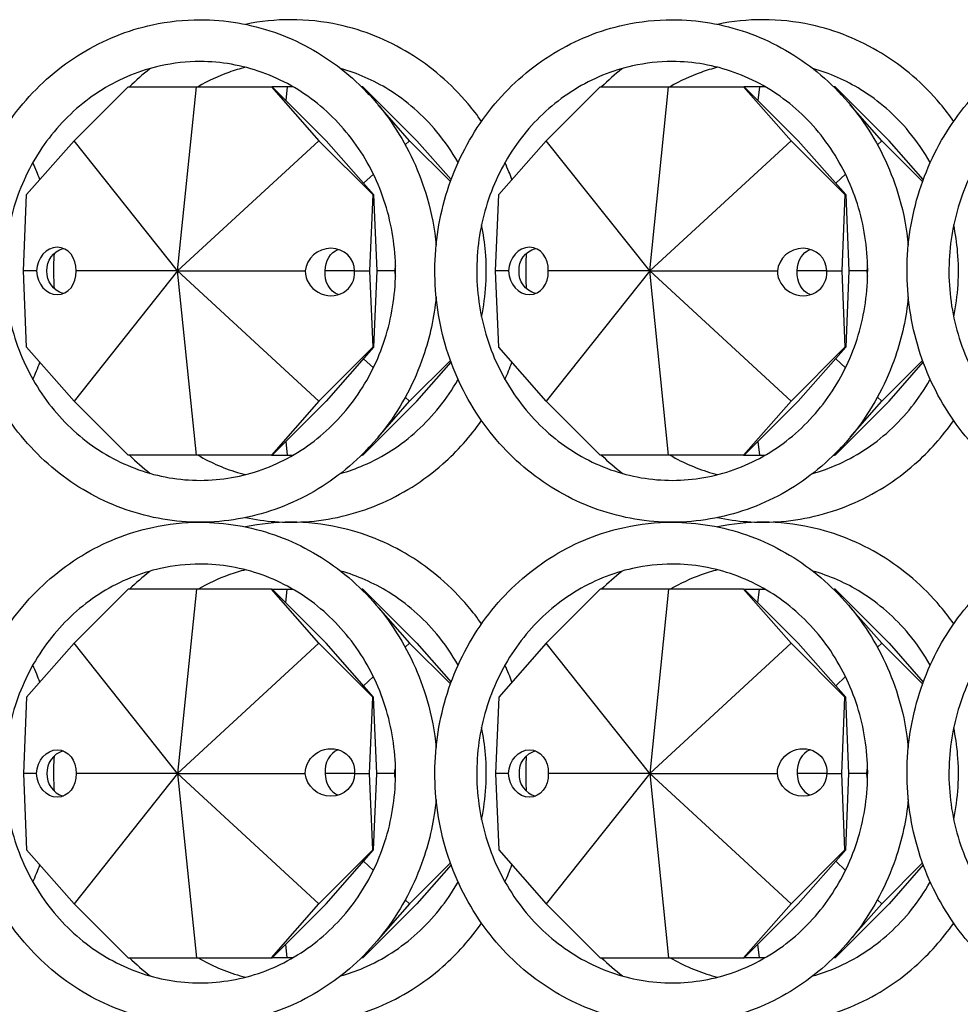
# Model space of a CAD drawing. Units: millimetres. Extents: x 7634 to 8355, y 3156 to 3341.
# Drawn here: x 7929 to 7986, y 3248 to 3307 of the extents above; entities that cross this region are included whole.
import ezdxf

# ---------------------------------------------------------------- set-up
doc = ezdxf.new("R2010")
doc.units = ezdxf.units.MM
doc.header["$LTSCALE"] = 0.5

msp = doc.modelspace()

# ---------------------------------------------------------------- linework, layer by layer
for p, q in [((7932.595, 3299.669), (7935.817, 3302.891)), ((7935.817, 3302.891), (7939.905, 3302.891)), ((7938.776, 3291.891), (7939.905, 3302.891)), ((7939.905, 3302.891), (7944.38, 3302.891)), ((7944.38, 3302.891), (7947.214, 3299.669)), ((7944.38, 3302.891), (7944.424, 3302.891)), ((7945.325, 3302.891), (7944.424, 3302.891)), ((7944.424, 3302.891), (7947.645, 3299.669)), ((7945.325, 3302.891), (7945.241, 3302.074)), ((7945.662, 3302.891), (7945.325, 3302.891)), ((7949.8, 3302.891), (7949.755, 3302.891)), ((7950.222, 3302.412), (7949.8, 3302.891)), ((7949.844, 3302.891), (7949.8, 3302.891)), ((7953.065, 3299.669), (7949.844, 3302.891)), ((7960.786, 3299.669), (7964.007, 3302.891)), ((7964.007, 3302.891), (7968.095, 3302.891)), ((7966.967, 3291.891), (7968.095, 3302.891)), ((7968.095, 3302.891), (7972.57, 3302.891)), ((7972.57, 3302.891), (7975.404, 3299.669)), ((7972.57, 3302.891), (7972.614, 3302.891)), ((7973.516, 3302.891), (7972.614, 3302.891)), ((7972.614, 3302.891), (7975.836, 3299.669)), ((7973.516, 3302.891), (7973.432, 3302.074)), ((7973.853, 3302.891), (7973.516, 3302.891)), ((7977.991, 3302.891), (7977.946, 3302.891)), ((7978.412, 3302.412), (7977.991, 3302.891)), ((7978.035, 3302.891), (7977.991, 3302.891)), ((7981.256, 3299.669), (7978.035, 3302.891)), ((7952.634, 3299.669), (7950.754, 3301.807)), ((7980.825, 3299.669), (7978.944, 3301.807)), ((7929.762, 3296.447), (7932.595, 3299.669)), ((7938.776, 3291.891), (7932.595, 3299.669)), ((7938.776, 3291.891), (7947.214, 3299.669)), ((7947.214, 3299.669), (7950.435, 3296.447)), ((7947.645, 3299.669), (7950.479, 3296.447)), ((7952.634, 3299.669), (7952.373, 3299.428)), ((7955.069, 3297.234), (7952.634, 3299.669)), ((7955.11, 3297.345), (7953.065, 3299.669)), ((7957.952, 3296.447), (7960.786, 3299.669)), ((7966.967, 3291.891), (7960.786, 3299.669)), ((7966.967, 3291.891), (7975.404, 3299.669)), ((7975.404, 3299.669), (7978.626, 3296.447)), ((7975.836, 3299.669), (7978.669, 3296.447)), ((7980.825, 3299.669), (7980.563, 3299.428)), ((7983.26, 3297.234), (7980.825, 3299.669)), ((7983.3, 3297.345), (7981.256, 3299.669)), ((7950.467, 3297.672), (7949.879, 3297.129)), ((7978.658, 3297.672), (7978.07, 3297.129)), ((7929.568, 3291.891), (7929.762, 3296.447)), ((7950.435, 3296.447), (7950.241, 3291.891)), ((7950.435, 3296.447), (7950.479, 3296.447)), ((7950.479, 3296.447), (7950.672, 3291.891)), ((7957.759, 3291.891), (7957.952, 3296.447)), ((7978.626, 3296.447), (7978.432, 3291.891)), ((7978.626, 3296.447), (7978.669, 3296.447)), ((7978.669, 3296.447), (7978.863, 3291.891)), ((7930.35, 3291.891), (7929.568, 3291.891)), ((7929.762, 3287.335), (7929.568, 3291.891)), ((7938.776, 3291.891), (7932.595, 3284.113)), ((7938.776, 3291.891), (7932.718, 3291.891)), ((7938.776, 3291.891), (7946.401, 3291.891)), ((7938.776, 3291.891), (7947.214, 3284.113)), ((7939.905, 3280.891), (7938.776, 3291.891)), ((7949.346, 3291.891), (7947.587, 3291.891)), ((7949.346, 3291.891), (7950.241, 3291.891)), ((7950.241, 3291.891), (7950.435, 3287.335)), ((7950.672, 3291.891), (7950.479, 3287.335)), ((7951.739, 3291.891), (7950.672, 3291.891)), ((7958.541, 3291.891), (7957.759, 3291.891)), ((7957.952, 3287.335), (7957.759, 3291.891)), ((7966.967, 3291.891), (7960.786, 3284.113)), ((7966.967, 3291.891), (7960.909, 3291.891)), ((7966.967, 3291.891), (7974.591, 3291.891)), ((7966.967, 3291.891), (7975.404, 3284.113)), ((7968.095, 3280.891), (7966.967, 3291.891)), ((7977.537, 3291.891), (7975.778, 3291.891)), ((7977.537, 3291.891), (7978.432, 3291.891)), ((7978.432, 3291.891), (7978.626, 3287.335)), ((7978.863, 3291.891), (7978.669, 3287.335)), ((7979.93, 3291.891), (7978.863, 3291.891)), ((7932.595, 3284.113), (7929.762, 3287.335)), ((7950.435, 3287.335), (7947.214, 3284.113)), ((7950.479, 3287.335), (7947.645, 3284.113)), ((7950.435, 3287.335), (7950.479, 3287.335)), ((7960.786, 3284.113), (7957.952, 3287.335)), ((7978.626, 3287.335), (7975.404, 3284.113)), ((7978.669, 3287.335), (7975.836, 3284.113)), ((7978.626, 3287.335), (7978.669, 3287.335)), ((7950.467, 3286.11), (7949.879, 3286.653)), ((7952.634, 3284.113), (7955.069, 3286.549)), ((7953.065, 3284.113), (7955.11, 3286.437)), ((7978.658, 3286.11), (7978.07, 3286.653)), ((7980.825, 3284.113), (7983.26, 3286.549)), ((7981.256, 3284.113), (7983.3, 3286.437)), ((7935.817, 3280.891), (7932.595, 3284.113)), ((7947.214, 3284.113), (7944.38, 3280.891)), ((7947.645, 3284.113), (7944.424, 3280.891)), ((7949.844, 3280.891), (7953.065, 3284.113)), ((7950.754, 3281.975), (7952.634, 3284.113)), ((7952.634, 3284.113), (7952.373, 3284.354)), ((7964.007, 3280.891), (7960.786, 3284.113)), ((7975.404, 3284.113), (7972.57, 3280.891)), ((7975.836, 3284.113), (7972.614, 3280.891)), ((7978.035, 3280.891), (7981.256, 3284.113)), ((7978.944, 3281.975), (7980.825, 3284.113)), ((7980.825, 3284.113), (7980.563, 3284.354)), ((7945.241, 3281.709), (7945.325, 3280.891)), ((7973.432, 3281.709), (7973.516, 3280.891)), ((7949.8, 3280.891), (7950.222, 3281.37)), ((7977.991, 3280.891), (7978.412, 3281.37)), ((7939.905, 3280.891), (7935.817, 3280.891)), ((7944.38, 3280.891), (7939.905, 3280.891)), ((7944.38, 3280.891), (7944.424, 3280.891)), ((7944.424, 3280.891), (7945.325, 3280.891)), ((7945.325, 3280.891), (7945.662, 3280.891)), ((7949.755, 3280.891), (7949.8, 3280.891)), ((7949.844, 3280.891), (7949.8, 3280.891)), ((7968.095, 3280.891), (7964.007, 3280.891)), ((7972.57, 3280.891), (7968.095, 3280.891)), ((7972.57, 3280.891), (7972.614, 3280.891)), ((7972.614, 3280.891), (7973.516, 3280.891)), ((7973.516, 3280.891), (7973.853, 3280.891)), ((7977.946, 3280.891), (7977.991, 3280.891)), ((7978.035, 3280.891), (7977.991, 3280.891)), ((7935.817, 3272.891), (7932.595, 3269.669)), ((7939.905, 3272.891), (7935.817, 3272.891)), ((7939.905, 3272.891), (7938.776, 3261.891)), ((7944.38, 3272.891), (7939.905, 3272.891)), ((7947.214, 3269.669), (7944.38, 3272.891)), ((7944.38, 3272.891), (7944.424, 3272.891)), ((7944.424, 3272.891), (7945.325, 3272.891)), ((7947.645, 3269.669), (7944.424, 3272.891)), ((7945.241, 3272.074), (7945.325, 3272.891)), ((7945.325, 3272.891), (7945.662, 3272.891)), ((7949.755, 3272.891), (7949.8, 3272.891)), ((7949.8, 3272.891), (7950.222, 3272.412)), ((7949.844, 3272.891), (7949.8, 3272.891)), ((7949.844, 3272.891), (7953.065, 3269.669)), ((7964.007, 3272.891), (7960.786, 3269.669)), ((7968.095, 3272.891), (7964.007, 3272.891)), ((7968.095, 3272.891), (7966.967, 3261.891)), ((7972.57, 3272.891), (7968.095, 3272.891)), ((7975.404, 3269.669), (7972.57, 3272.891)), ((7972.57, 3272.891), (7972.614, 3272.891)), ((7972.614, 3272.891), (7973.516, 3272.891)), ((7975.836, 3269.669), (7972.614, 3272.891)), ((7973.432, 3272.074), (7973.516, 3272.891)), ((7973.516, 3272.891), (7973.853, 3272.891)), ((7977.946, 3272.891), (7977.991, 3272.891)), ((7977.991, 3272.891), (7978.412, 3272.412)), ((7978.035, 3272.891), (7977.991, 3272.891)), ((7978.035, 3272.891), (7981.256, 3269.669)), ((7950.754, 3271.807), (7952.634, 3269.669)), ((7978.944, 3271.807), (7980.825, 3269.669)), ((7932.595, 3269.669), (7929.762, 3266.447)), ((7938.776, 3261.891), (7932.595, 3269.669)), ((7938.776, 3261.891), (7947.214, 3269.669)), ((7950.435, 3266.447), (7947.214, 3269.669)), ((7950.479, 3266.447), (7947.645, 3269.669)), ((7952.634, 3269.669), (7952.373, 3269.428)), ((7952.634, 3269.669), (7955.069, 3267.234)), ((7953.065, 3269.669), (7955.11, 3267.345)), ((7960.786, 3269.669), (7957.952, 3266.447)), ((7966.967, 3261.891), (7960.786, 3269.669)), ((7966.967, 3261.891), (7975.404, 3269.669)), ((7978.626, 3266.447), (7975.404, 3269.669)), ((7978.669, 3266.447), (7975.836, 3269.669)), ((7980.825, 3269.669), (7980.563, 3269.428)), ((7980.825, 3269.669), (7983.26, 3267.234)), ((7981.256, 3269.669), (7983.3, 3267.345)), ((7950.467, 3267.672), (7949.879, 3267.129)), ((7978.658, 3267.672), (7978.07, 3267.129)), ((7929.762, 3266.447), (7929.568, 3261.891)), ((7950.241, 3261.891), (7950.435, 3266.447)), ((7950.435, 3266.447), (7950.479, 3266.447)), ((7950.672, 3261.891), (7950.479, 3266.447)), ((7957.952, 3266.447), (7957.759, 3261.891)), ((7978.432, 3261.891), (7978.626, 3266.447)), ((7978.626, 3266.447), (7978.669, 3266.447)), ((7978.863, 3261.891), (7978.669, 3266.447)), ((7930.35, 3261.891), (7929.568, 3261.891)), ((7929.568, 3261.891), (7929.762, 3257.335)), ((7938.776, 3261.891), (7932.595, 3254.113)), ((7938.776, 3261.891), (7932.718, 3261.891)), ((7938.776, 3261.891), (7946.401, 3261.891)), ((7938.776, 3261.891), (7939.905, 3250.891)), ((7938.776, 3261.891), (7947.214, 3254.113)), ((7949.346, 3261.891), (7947.587, 3261.891)), ((7949.346, 3261.891), (7950.241, 3261.891)), ((7950.435, 3257.335), (7950.241, 3261.891)), ((7950.479, 3257.335), (7950.672, 3261.891)), ((7951.739, 3261.891), (7950.672, 3261.891)), ((7958.541, 3261.891), (7957.759, 3261.891)), ((7957.759, 3261.891), (7957.952, 3257.335)), ((7966.967, 3261.891), (7960.786, 3254.113)), ((7966.967, 3261.891), (7960.909, 3261.891)), ((7966.967, 3261.891), (7974.591, 3261.891)), ((7966.967, 3261.891), (7968.095, 3250.891)), ((7966.967, 3261.891), (7975.404, 3254.113)), ((7977.537, 3261.891), (7975.778, 3261.891)), ((7977.537, 3261.891), (7978.432, 3261.891)), ((7978.626, 3257.335), (7978.432, 3261.891)), ((7978.669, 3257.335), (7978.863, 3261.891)), ((7979.93, 3261.891), (7978.863, 3261.891)), ((7929.762, 3257.335), (7932.595, 3254.113)), ((7947.214, 3254.113), (7950.435, 3257.335)), ((7947.645, 3254.113), (7950.479, 3257.335)), ((7950.435, 3257.335), (7950.479, 3257.335)), ((7957.952, 3257.335), (7960.786, 3254.113)), ((7975.404, 3254.113), (7978.626, 3257.335)), ((7975.836, 3254.113), (7978.669, 3257.335)), ((7978.626, 3257.335), (7978.669, 3257.335)), ((7950.467, 3256.11), (7949.879, 3256.653)), ((7955.069, 3256.549), (7952.634, 3254.113)), ((7955.11, 3256.437), (7953.065, 3254.113)), ((7978.658, 3256.11), (7978.07, 3256.653)), ((7983.26, 3256.549), (7980.825, 3254.113)), ((7983.3, 3256.437), (7981.256, 3254.113)), ((7932.595, 3254.113), (7935.817, 3250.891)), ((7944.38, 3250.891), (7947.214, 3254.113)), ((7944.424, 3250.891), (7947.645, 3254.113)), ((7953.065, 3254.113), (7949.844, 3250.891)), ((7952.634, 3254.113), (7950.754, 3251.975)), ((7952.634, 3254.113), (7952.373, 3254.354)), ((7960.786, 3254.113), (7964.007, 3250.891)), ((7972.57, 3250.891), (7975.404, 3254.113)), ((7972.614, 3250.891), (7975.836, 3254.113)), ((7981.256, 3254.113), (7978.035, 3250.891)), ((7980.825, 3254.113), (7978.944, 3251.975)), ((7980.825, 3254.113), (7980.563, 3254.354)), ((7945.325, 3250.891), (7945.241, 3251.709)), ((7973.516, 3250.891), (7973.432, 3251.709)), ((7950.222, 3251.37), (7949.8, 3250.891)), ((7978.412, 3251.37), (7977.991, 3250.891)), ((7935.817, 3250.891), (7939.905, 3250.891)), ((7939.905, 3250.891), (7944.38, 3250.891)), ((7944.38, 3250.891), (7944.424, 3250.891)), ((7945.325, 3250.891), (7944.424, 3250.891)), ((7945.662, 3250.891), (7945.325, 3250.891)), ((7949.8, 3250.891), (7949.755, 3250.891)), ((7949.844, 3250.891), (7949.8, 3250.891)), ((7964.007, 3250.891), (7968.095, 3250.891)), ((7968.095, 3250.891), (7972.57, 3250.891)), ((7972.57, 3250.891), (7972.614, 3250.891)), ((7973.516, 3250.891), (7972.614, 3250.891)), ((7973.853, 3250.891), (7973.516, 3250.891)), ((7977.991, 3250.891), (7977.946, 3250.891)), ((7978.035, 3250.891), (7977.991, 3250.891))]:
    msp.add_line(p, q)
for centre, major_axis, ratio, start_param, end_param in [((7931.534, 3291.891), (-0.197, -1.405), 0.832185, -4.596374, -1.454782), ((7947.871, 3291.83), (1.379, 0.557), 0.94301, -0.361395, 2.694065), ((7959.725, 3291.891), (-0.197, -1.405), 0.832185, -4.596374, -1.454782), ((7976.061, 3291.83), (1.379, 0.557), 0.94301, -0.361395, 2.694065), ((7953.213, 3291.891), (1.379, 0.557), 0.94301, 2.518708, 2.737131), ((7981.404, 3291.891), (1.379, 0.557), 0.94301, 2.518708, 2.737131), ((7931.534, 3291.891), (-0.197, 1.405), 0.832185, 1.454782, 4.596374), ((7947.876, 3291.83), (-1.379, 0.557), 0.94301, 0.361395, 3.58912), ((7953.213, 3291.891), (-1.379, 0.557), 0.94301, 0.404461, 0.622885), ((7959.725, 3291.891), (-0.197, 1.405), 0.832185, 1.454782, 4.596374), ((7976.067, 3291.83), (-1.379, 0.557), 0.94301, 0.361395, 3.58912), ((7981.404, 3291.891), (-1.379, 0.557), 0.94301, 0.404461, 0.622885), ((7932.447, 3261.891), (1.379, -0.557), 0.94301, 2.28028, 3.546054), ((7948.768, 3261.952), (0.197, -1.405), 0.832185, 3.322234, 4.639441), ((7960.638, 3261.891), (1.379, -0.557), 0.94301, 2.28028, 3.546054), ((7976.958, 3261.952), (0.197, -1.405), 0.832185, 3.322234, 4.639441), ((7932.447, 3261.891), (-1.379, -0.557), 0.94301, -0.404461, 0.861313), ((7948.773, 3261.952), (0.197, 1.405), 0.832185, -4.553308, -3.326365), ((7960.638, 3261.891), (-1.379, -0.557), 0.94301, -0.404461, 0.861313), ((7976.964, 3261.952), (0.197, 1.405), 0.832185, -4.553308, -3.326365)]:
    msp.add_ellipse(centre, major_axis=major_axis, ratio=ratio, start_param=start_param, end_param=end_param)
at = {"extrusion": (0, 0, -1)}
for centre, major_axis, ratio, start_param, end_param in [((7932.447, 3291.891), (-1.379, 0.557), 0.94301, -0.404461, 0.861313), ((7948.773, 3291.83), (0.197, -1.405), 0.832185, -4.553308, -3.326365), ((7960.638, 3291.891), (-1.379, 0.557), 0.94301, -0.404461, 0.861313), ((7976.964, 3291.83), (0.197, -1.405), 0.832185, -4.553308, -3.326365), ((7932.447, 3291.891), (1.379, 0.557), 0.94301, 2.28028, 3.546054), ((7948.768, 3291.83), (0.197, 1.405), 0.832185, 3.322234, 4.639441), ((7960.638, 3291.891), (1.379, 0.557), 0.94301, 2.28028, 3.546054), ((7976.958, 3291.83), (0.197, 1.405), 0.832185, 3.322234, 4.639441), ((7947.876, 3261.952), (-1.379, -0.557), 0.94301, 0.361395, 3.58912), ((7976.067, 3261.952), (-1.379, -0.557), 0.94301, 0.361395, 3.58912), ((7931.534, 3261.891), (-0.197, -1.405), 0.832185, 1.454782, 4.596374), ((7959.725, 3261.891), (-0.197, -1.405), 0.832185, 1.454782, 4.596374), ((7931.534, 3261.891), (-0.197, 1.405), 0.832185, -4.596374, -1.454782), ((7947.871, 3261.952), (1.379, -0.557), 0.94301, -0.361395, 2.694065), ((7953.213, 3261.891), (-1.379, -0.557), 0.94301, 0.404461, 0.622885), ((7953.213, 3261.891), (1.379, -0.557), 0.94301, 2.518708, 2.737131), ((7959.725, 3261.891), (-0.197, 1.405), 0.832185, -4.596374, -1.454782), ((7976.061, 3261.952), (1.379, -0.557), 0.94301, -0.361395, 2.694065), ((7981.404, 3261.891), (-1.379, -0.557), 0.94301, 0.404461, 0.622885), ((7981.404, 3261.891), (1.379, -0.557), 0.94301, 2.518708, 2.737131)]:
    msp.add_ellipse(centre, major_axis=major_axis, ratio=ratio, start_param=start_param, end_param=end_param, dxfattribs=at)
for points, knots in [([(7954.215, 3290.346), (7954.097, 3289.131), (7953.837, 3287.931), (7952.927, 3285.273), (7952.18, 3283.851), (7950.298, 3281.331), (7949.166, 3280.233), (7946.634, 3278.474), (7945.237, 3277.811), (7942.319, 3276.987), (7940.801, 3276.824), (7937.795, 3277.009), (7936.308, 3277.357), (7933.51, 3278.527), (7932.2, 3279.351), (7929.886, 3281.393), (7928.883, 3282.613), (7927.287, 3285.328), (7926.696, 3286.825), (7925.988, 3289.942), (7925.872, 3291.563), (7926.129, 3294.762), (7926.502, 3296.341), (7927.701, 3299.293), (7928.526, 3300.666), (7930.544, 3303.064), (7931.734, 3304.09), (7934.358, 3305.688), (7935.788, 3306.263), (7938.207, 3306.788), (7939.163, 3306.891), (7940.12, 3306.891)], [1.674523, 1.674523, 1.674523, 1.674523, 1.919981, 1.919981, 2.242318, 2.242318, 2.563252, 2.563252, 2.882202, 2.882202, 3.199398, 3.199398, 3.516078, 3.516078, 3.833813, 3.833813, 4.153495, 4.153495, 4.47501, 4.47501, 4.797633, 4.797633, 5.12047, 5.12047, 5.442612, 5.442612, 5.763211, 5.763211, 6.081793, 6.081793, 6.283185, 6.283185, 6.283185, 6.283185]), ([(7940.12, 3306.891), (7941.624, 3306.891), (7943.128, 3306.635), (7945.986, 3305.639), (7947.338, 3304.897), (7949.76, 3303.002), (7950.827, 3301.846), (7952.569, 3299.235), (7953.241, 3297.779), (7953.943, 3295.332), (7954.122, 3294.389), (7954.215, 3293.436)], [0, 0, 0, 0, 0.316651, 0.316651, 0.634097, 0.634097, 0.953406, 0.953406, 1.27463, 1.27463, 1.46707, 1.46707, 1.46707, 1.46707]), ([(7956.926, 3300.823), (7956.673, 3301.183), (7956.405, 3301.532), (7955.117, 3303.064), (7953.926, 3304.09), (7951.303, 3305.688), (7949.872, 3306.263), (7947.454, 3306.788), (7946.497, 3306.891), (7945.54, 3306.891)], [5.3527066, 5.3527066, 5.3527066, 5.3527066, 5.4426122, 5.4426122, 5.763211, 5.763211, 6.0817928, 6.0817928, 6.2831853, 6.2831853, 6.2831853, 6.2831853]), ([(7982.406, 3290.346), (7982.287, 3289.131), (7982.028, 3287.931), (7981.118, 3285.273), (7980.371, 3283.851), (7978.489, 3281.331), (7977.357, 3280.233), (7974.825, 3278.474), (7973.427, 3277.811), (7970.51, 3276.987), (7968.992, 3276.824), (7965.986, 3277.009), (7964.499, 3277.357), (7961.701, 3278.527), (7960.391, 3279.351), (7958.076, 3281.393), (7957.074, 3282.613), (7955.478, 3285.328), (7954.887, 3286.825), (7954.179, 3289.942), (7954.063, 3291.563), (7954.32, 3294.762), (7954.693, 3296.341), (7955.892, 3299.293), (7956.717, 3300.666), (7958.734, 3303.064), (7959.925, 3304.09), (7962.548, 3305.688), (7963.979, 3306.263), (7966.398, 3306.788), (7967.354, 3306.891), (7968.311, 3306.891)], [1.674523, 1.674523, 1.674523, 1.674523, 1.919981, 1.919981, 2.242318, 2.242318, 2.563252, 2.563252, 2.882202, 2.882202, 3.199398, 3.199398, 3.516078, 3.516078, 3.833813, 3.833813, 4.153495, 4.153495, 4.47501, 4.47501, 4.797633, 4.797633, 5.12047, 5.12047, 5.442612, 5.442612, 5.763211, 5.763211, 6.081793, 6.081793, 6.283185, 6.283185, 6.283185, 6.283185]), ([(7968.311, 3306.891), (7969.815, 3306.891), (7971.319, 3306.635), (7974.176, 3305.639), (7975.529, 3304.897), (7977.951, 3303.002), (7979.018, 3301.846), (7980.76, 3299.235), (7981.432, 3297.779), (7982.134, 3295.332), (7982.313, 3294.389), (7982.406, 3293.436)], [0, 0, 0, 0, 0.316651, 0.316651, 0.634097, 0.634097, 0.953406, 0.953406, 1.27463, 1.27463, 1.46707, 1.46707, 1.46707, 1.46707]), ([(7985.116, 3300.823), (7984.864, 3301.183), (7984.596, 3301.532), (7983.308, 3303.064), (7982.117, 3304.09), (7979.494, 3305.688), (7978.063, 3306.263), (7975.645, 3306.788), (7974.688, 3306.891), (7973.731, 3306.891)], [5.3527066, 5.3527066, 5.3527066, 5.3527066, 5.4426122, 5.4426122, 5.763211, 5.763211, 6.0817928, 6.0817928, 6.2831853, 6.2831853, 6.2831853, 6.2831853]), ([(8010.597, 3290.346), (8010.478, 3289.131), (8010.219, 3287.931), (8009.309, 3285.273), (8008.561, 3283.851), (8006.68, 3281.331), (8005.548, 3280.233), (8003.016, 3278.474), (8001.618, 3277.811), (7998.701, 3276.987), (7997.183, 3276.824), (7994.177, 3277.009), (7992.69, 3277.357), (7989.892, 3278.527), (7988.582, 3279.351), (7986.267, 3281.393), (7985.265, 3282.613), (7983.669, 3285.328), (7983.078, 3286.825), (7982.369, 3289.942), (7982.253, 3291.563), (7982.51, 3294.762), (7982.884, 3296.341), (7984.083, 3299.293), (7984.908, 3300.666), (7986.925, 3303.064), (7988.116, 3304.09), (7990.739, 3305.688), (7992.17, 3306.263), (7994.588, 3306.788), (7995.545, 3306.891), (7996.502, 3306.891)], [1.674523, 1.674523, 1.674523, 1.674523, 1.919981, 1.919981, 2.242318, 2.242318, 2.563252, 2.563252, 2.882202, 2.882202, 3.199398, 3.199398, 3.516078, 3.516078, 3.833813, 3.833813, 4.153495, 4.153495, 4.47501, 4.47501, 4.797633, 4.797633, 5.12047, 5.12047, 5.442612, 5.442612, 5.763211, 5.763211, 6.081793, 6.081793, 6.283185, 6.283185, 6.283185, 6.283185]), ([(7940.12, 3304.391), (7941.374, 3304.391), (7942.627, 3304.173), (7945.005, 3303.322), (7946.129, 3302.69), (7948.129, 3301.08), (7949.006, 3300.104), (7950.424, 3297.909), (7950.967, 3296.692), (7951.667, 3294.139), (7951.826, 3292.805), (7951.744, 3290.152), (7951.504, 3288.834), (7950.651, 3286.344), (7950.039, 3285.173), (7948.501, 3283.092), (7947.575, 3282.184), (7945.501, 3280.719), (7944.352, 3280.166), (7941.943, 3279.472), (7940.683, 3279.334), (7938.183, 3279.492), (7936.943, 3279.788), (7934.616, 3280.788), (7933.529, 3281.489), (7931.622, 3283.221), (7930.801, 3284.249), (7929.506, 3286.528), (7929.03, 3287.776), (7928.47, 3290.366), (7928.385, 3291.707), (7928.611, 3294.35), (7928.921, 3295.651), (7929.907, 3298.084), (7930.583, 3299.215), (7932.231, 3301.197), (7933.205, 3302.047), (7935.357, 3303.38), (7936.535, 3303.861), (7938.532, 3304.304), (7939.326, 3304.391), (7940.12, 3304.391)], [0, 0, 0, 0, 0.324511, 0.324511, 0.647841, 0.647841, 0.968568, 0.968568, 1.286859, 1.286859, 1.603676, 1.603676, 1.920083, 1.920083, 2.237115, 2.237115, 2.555829, 2.555829, 2.877086, 2.877086, 3.200792, 3.200792, 3.52526, 3.52526, 3.848171, 3.848171, 4.168404, 4.168404, 4.486346, 4.486346, 4.80301, 4.80301, 5.119454, 5.119454, 5.436714, 5.436714, 5.755842, 5.755842, 6.077597, 6.077597, 6.283185, 6.283185, 6.283185, 6.283185]), ([(7937.149, 3303.979), (7937.138, 3303.97), (7937.126, 3303.961), (7936.693, 3303.623), (7936.289, 3303.268), (7935.905, 3302.891)], [0.6311194, 0.6311194, 0.6311194, 0.6311194, 0.6340973, 0.6340973, 0.7449568, 0.7449568, 0.7449568, 0.7449568]), ([(7942.83, 3304.049), (7942.497, 3303.964), (7942.167, 3303.863), (7941.207, 3303.519), (7940.589, 3303.233), (7939.998, 3302.891)], [0.23591, 0.23591, 0.23591, 0.23591, 0.3245108, 0.3245108, 0.497658, 0.497658, 0.497658, 0.497658]), ([(7955.526, 3298.361), (7955.156, 3299.016), (7954.73, 3299.633), (7953.43, 3301.197), (7952.456, 3302.047), (7950.484, 3303.269), (7949.515, 3303.696), (7948.511, 3303.979)], [5.2536891, 5.2536891, 5.2536891, 5.2536891, 5.4367136, 5.4367136, 5.7558424, 5.7558424, 6.0240957, 6.0240957, 6.0240957, 6.0240957]), ([(7968.311, 3304.391), (7969.565, 3304.391), (7970.818, 3304.173), (7973.196, 3303.322), (7974.32, 3302.69), (7976.32, 3301.08), (7977.197, 3300.104), (7978.615, 3297.909), (7979.158, 3296.692), (7979.858, 3294.139), (7980.016, 3292.805), (7979.934, 3290.152), (7979.695, 3288.834), (7978.842, 3286.344), (7978.229, 3285.173), (7976.692, 3283.092), (7975.766, 3282.184), (7973.692, 3280.719), (7972.542, 3280.166), (7970.134, 3279.472), (7968.874, 3279.334), (7966.374, 3279.492), (7965.134, 3279.788), (7962.807, 3280.788), (7961.72, 3281.489), (7959.813, 3283.221), (7958.992, 3284.249), (7957.697, 3286.528), (7957.221, 3287.776), (7956.661, 3290.366), (7956.576, 3291.707), (7956.801, 3294.35), (7957.112, 3295.651), (7958.098, 3298.084), (7958.773, 3299.215), (7960.422, 3301.197), (7961.396, 3302.047), (7963.547, 3303.38), (7964.726, 3303.861), (7966.722, 3304.304), (7967.517, 3304.391), (7968.311, 3304.391)], [0, 0, 0, 0, 0.324511, 0.324511, 0.647841, 0.647841, 0.968568, 0.968568, 1.286859, 1.286859, 1.603676, 1.603676, 1.920083, 1.920083, 2.237115, 2.237115, 2.555829, 2.555829, 2.877086, 2.877086, 3.200792, 3.200792, 3.52526, 3.52526, 3.848171, 3.848171, 4.168404, 4.168404, 4.486346, 4.486346, 4.80301, 4.80301, 5.119454, 5.119454, 5.436714, 5.436714, 5.755842, 5.755842, 6.077597, 6.077597, 6.283185, 6.283185, 6.283185, 6.283185]), ([(7965.34, 3303.979), (7965.329, 3303.97), (7965.317, 3303.961), (7964.884, 3303.623), (7964.48, 3303.268), (7964.096, 3302.891)], [0.6311194, 0.6311194, 0.6311194, 0.6311194, 0.6340973, 0.6340973, 0.7449568, 0.7449568, 0.7449568, 0.7449568]), ([(7971.021, 3304.049), (7970.688, 3303.964), (7970.358, 3303.863), (7969.397, 3303.519), (7968.78, 3303.233), (7968.189, 3302.891)], [0.23591, 0.23591, 0.23591, 0.23591, 0.3245108, 0.3245108, 0.497658, 0.497658, 0.497658, 0.497658]), ([(7983.716, 3298.361), (7983.347, 3299.016), (7982.921, 3299.633), (7981.62, 3301.197), (7980.646, 3302.047), (7978.674, 3303.269), (7977.705, 3303.696), (7976.702, 3303.979)], [5.2536891, 5.2536891, 5.2536891, 5.2536891, 5.4367136, 5.4367136, 5.7558424, 5.7558424, 6.0240957, 6.0240957, 6.0240957, 6.0240957]), ([(7996.502, 3304.391), (7997.755, 3304.391), (7999.009, 3304.173), (8001.387, 3303.322), (8002.511, 3302.69), (8004.511, 3301.08), (8005.388, 3300.104), (8006.806, 3297.909), (8007.349, 3296.692), (8008.049, 3294.139), (8008.207, 3292.805), (8008.125, 3290.152), (8007.885, 3288.834), (8007.033, 3286.344), (8006.42, 3285.173), (8004.883, 3283.092), (8003.957, 3282.184), (8001.883, 3280.719), (8000.733, 3280.166), (7998.324, 3279.472), (7997.064, 3279.334), (7994.564, 3279.492), (7993.325, 3279.788), (7990.998, 3280.788), (7989.911, 3281.489), (7988.004, 3283.221), (7987.183, 3284.249), (7985.887, 3286.528), (7985.412, 3287.776), (7984.852, 3290.366), (7984.767, 3291.707), (7984.992, 3294.35), (7985.303, 3295.651), (7986.289, 3298.084), (7986.964, 3299.215), (7988.612, 3301.197), (7989.587, 3302.047), (7991.738, 3303.38), (7992.917, 3303.861), (7994.913, 3304.304), (7995.707, 3304.391), (7996.502, 3304.391)], [0, 0, 0, 0, 0.324511, 0.324511, 0.647841, 0.647841, 0.968568, 0.968568, 1.286859, 1.286859, 1.603676, 1.603676, 1.920083, 1.920083, 2.237115, 2.237115, 2.555829, 2.555829, 2.877086, 2.877086, 3.200792, 3.200792, 3.52526, 3.52526, 3.848171, 3.848171, 4.168404, 4.168404, 4.486346, 4.486346, 4.80301, 4.80301, 5.119454, 5.119454, 5.436714, 5.436714, 5.755842, 5.755842, 6.077597, 6.077597, 6.283185, 6.283185, 6.283185, 6.283185]), ([(7930.551, 3297.345), (7930.492, 3297.504), (7930.431, 3297.662), (7930.293, 3298.001), (7930.216, 3298.182), (7930.135, 3298.361)], [5.08622672, 5.08622672, 5.08622672, 5.08622672, 5.12046952, 5.12046952, 5.16034242, 5.16034242, 5.16034242, 5.16034242]), ([(7958.742, 3297.345), (7958.683, 3297.504), (7958.622, 3297.662), (7958.484, 3298.001), (7958.407, 3298.182), (7958.326, 3298.361)], [5.08622672, 5.08622672, 5.08622672, 5.08622672, 5.12046952, 5.12046952, 5.16034242, 5.16034242, 5.16034242, 5.16034242]), ([(7956.926, 3289.144), (7957.193, 3290.414), (7957.274, 3291.731), (7957.116, 3293.57), (7957.037, 3294.109), (7956.926, 3294.639)], [4.4920669, 4.4920669, 4.4920669, 4.4920669, 4.8030101, 4.8030101, 4.9327111, 4.9327111, 4.9327111, 4.9327111]), ([(7985.116, 3289.144), (7985.384, 3290.414), (7985.464, 3291.731), (7985.307, 3293.57), (7985.228, 3294.109), (7985.116, 3294.639)], [4.4920669, 4.4920669, 4.4920669, 4.4920669, 4.8030101, 4.8030101, 4.9327111, 4.9327111, 4.9327111, 4.9327111]), ([(7931.404, 3292.931), (7931.372, 3292.454), (7931.363, 3291.976), (7931.38, 3291.283), (7931.39, 3291.067), (7931.404, 3290.851)], [1.5010782, 1.5010782, 1.5010782, 1.5010782, 1.5971161, 1.5971161, 1.6405145, 1.6405145, 1.6405145, 1.6405145]), ([(7959.594, 3292.931), (7959.563, 3292.454), (7959.553, 3291.976), (7959.571, 3291.283), (7959.58, 3291.067), (7959.594, 3290.851)], [1.5010782, 1.5010782, 1.5010782, 1.5010782, 1.5971161, 1.5971161, 1.6405145, 1.6405145, 1.6405145, 1.6405145]), ([(7948.511, 3279.803), (7948.977, 3279.935), (7949.436, 3280.097), (7951.044, 3280.788), (7952.131, 3281.489), (7954.038, 3283.221), (7954.86, 3284.249), (7955.515, 3285.402), (7955.52, 3285.412), (7955.526, 3285.421)], [3.4006823, 3.4006823, 3.4006823, 3.4006823, 3.5252604, 3.5252604, 3.8481712, 3.8481712, 4.1684042, 4.1684042, 4.1710889, 4.1710889, 4.1710889, 4.1710889]), ([(7976.702, 3279.803), (7977.168, 3279.935), (7977.627, 3280.097), (7979.235, 3280.788), (7980.322, 3281.489), (7982.229, 3283.221), (7983.05, 3284.249), (7983.706, 3285.402), (7983.711, 3285.412), (7983.716, 3285.421)], [3.4006823, 3.4006823, 3.4006823, 3.4006823, 3.5252604, 3.5252604, 3.8481712, 3.8481712, 4.1684042, 4.1684042, 4.1710889, 4.1710889, 4.1710889, 4.1710889]), ([(7942.83, 3277.168), (7943.992, 3276.928), (7945.182, 3276.844), (7947.865, 3277.009), (7949.352, 3277.357), (7952.15, 3278.527), (7953.46, 3279.351), (7955.479, 3281.132), (7956.257, 3282.004), (7956.926, 3282.959)], [2.950211, 2.950211, 2.950211, 2.950211, 3.199398, 3.199398, 3.516078, 3.516078, 3.833813, 3.833813, 4.072071, 4.072071, 4.072071, 4.072071]), ([(7971.021, 3277.168), (7972.182, 3276.928), (7973.373, 3276.844), (7976.056, 3277.009), (7977.543, 3277.357), (7980.341, 3278.527), (7981.651, 3279.351), (7983.67, 3281.132), (7984.448, 3282.004), (7985.116, 3282.959)], [2.950211, 2.950211, 2.950211, 2.950211, 3.199398, 3.199398, 3.516078, 3.516078, 3.833813, 3.833813, 4.072071, 4.072071, 4.072071, 4.072071]), ([(7939.998, 3280.891), (7940.794, 3280.431), (7941.638, 3280.071), (7942.616, 3279.79), (7942.723, 3279.76), (7942.83, 3279.733)], [2.6439346, 2.6439346, 2.6439346, 2.6439346, 2.8770863, 2.8770863, 2.9056827, 2.9056827, 2.9056827, 2.9056827]), ([(7968.189, 3280.891), (7968.984, 3280.431), (7969.829, 3280.071), (7970.806, 3279.79), (7970.913, 3279.76), (7971.021, 3279.733)], [2.6439346, 2.6439346, 2.6439346, 2.6439346, 2.8770863, 2.8770863, 2.9056827, 2.9056827, 2.9056827, 2.9056827]), ([(7954.215, 3260.346), (7954.097, 3259.131), (7953.837, 3257.931), (7952.927, 3255.273), (7952.18, 3253.851), (7950.298, 3251.331), (7949.166, 3250.233), (7946.634, 3248.474), (7945.237, 3247.811), (7942.319, 3246.987), (7940.801, 3246.824), (7937.795, 3247.009), (7936.308, 3247.357), (7933.51, 3248.527), (7932.2, 3249.351), (7929.886, 3251.393), (7928.883, 3252.613), (7927.287, 3255.328), (7926.696, 3256.825), (7925.988, 3259.942), (7925.872, 3261.563), (7926.129, 3264.762), (7926.502, 3266.341), (7927.701, 3269.293), (7928.526, 3270.666), (7930.544, 3273.064), (7931.734, 3274.09), (7934.358, 3275.688), (7935.788, 3276.263), (7938.207, 3276.788), (7939.163, 3276.891), (7940.12, 3276.891)], [1.674523, 1.674523, 1.674523, 1.674523, 1.919981, 1.919981, 2.242318, 2.242318, 2.563252, 2.563252, 2.882202, 2.882202, 3.199398, 3.199398, 3.516078, 3.516078, 3.833813, 3.833813, 4.153495, 4.153495, 4.47501, 4.47501, 4.797633, 4.797633, 5.12047, 5.12047, 5.442612, 5.442612, 5.763211, 5.763211, 6.081793, 6.081793, 6.283185, 6.283185, 6.283185, 6.283185]), ([(7940.12, 3276.891), (7941.624, 3276.891), (7943.128, 3276.635), (7945.986, 3275.639), (7947.338, 3274.897), (7949.76, 3273.002), (7950.827, 3271.846), (7952.569, 3269.235), (7953.241, 3267.779), (7953.943, 3265.332), (7954.122, 3264.389), (7954.215, 3263.436)], [0, 0, 0, 0, 0.316651, 0.316651, 0.634097, 0.634097, 0.953406, 0.953406, 1.27463, 1.27463, 1.46707, 1.46707, 1.46707, 1.46707]), ([(7956.926, 3270.823), (7956.673, 3271.183), (7956.405, 3271.532), (7955.117, 3273.064), (7953.926, 3274.09), (7951.303, 3275.688), (7949.872, 3276.263), (7947.454, 3276.788), (7946.497, 3276.891), (7945.54, 3276.891)], [5.3527066, 5.3527066, 5.3527066, 5.3527066, 5.4426122, 5.4426122, 5.763211, 5.763211, 6.0817928, 6.0817928, 6.2831853, 6.2831853, 6.2831853, 6.2831853]), ([(7982.406, 3260.346), (7982.287, 3259.131), (7982.028, 3257.931), (7981.118, 3255.273), (7980.371, 3253.851), (7978.489, 3251.331), (7977.357, 3250.233), (7974.825, 3248.474), (7973.427, 3247.811), (7970.51, 3246.987), (7968.992, 3246.824), (7965.986, 3247.009), (7964.499, 3247.357), (7961.701, 3248.527), (7960.391, 3249.351), (7958.076, 3251.393), (7957.074, 3252.613), (7955.478, 3255.328), (7954.887, 3256.825), (7954.179, 3259.942), (7954.063, 3261.563), (7954.32, 3264.762), (7954.693, 3266.341), (7955.892, 3269.293), (7956.717, 3270.666), (7958.734, 3273.064), (7959.925, 3274.09), (7962.548, 3275.688), (7963.979, 3276.263), (7966.398, 3276.788), (7967.354, 3276.891), (7968.311, 3276.891)], [1.674523, 1.674523, 1.674523, 1.674523, 1.919981, 1.919981, 2.242318, 2.242318, 2.563252, 2.563252, 2.882202, 2.882202, 3.199398, 3.199398, 3.516078, 3.516078, 3.833813, 3.833813, 4.153495, 4.153495, 4.47501, 4.47501, 4.797633, 4.797633, 5.12047, 5.12047, 5.442612, 5.442612, 5.763211, 5.763211, 6.081793, 6.081793, 6.283185, 6.283185, 6.283185, 6.283185]), ([(7968.311, 3276.891), (7969.815, 3276.891), (7971.319, 3276.635), (7974.176, 3275.639), (7975.529, 3274.897), (7977.951, 3273.002), (7979.018, 3271.846), (7980.76, 3269.235), (7981.432, 3267.779), (7982.134, 3265.332), (7982.313, 3264.389), (7982.406, 3263.436)], [0, 0, 0, 0, 0.316651, 0.316651, 0.634097, 0.634097, 0.953406, 0.953406, 1.27463, 1.27463, 1.46707, 1.46707, 1.46707, 1.46707]), ([(7985.116, 3270.823), (7984.864, 3271.183), (7984.596, 3271.532), (7983.308, 3273.064), (7982.117, 3274.09), (7979.494, 3275.688), (7978.063, 3276.263), (7975.645, 3276.788), (7974.688, 3276.891), (7973.731, 3276.891)], [5.3527066, 5.3527066, 5.3527066, 5.3527066, 5.4426122, 5.4426122, 5.763211, 5.763211, 6.0817928, 6.0817928, 6.2831853, 6.2831853, 6.2831853, 6.2831853]), ([(8010.597, 3260.346), (8010.478, 3259.131), (8010.219, 3257.931), (8009.309, 3255.273), (8008.561, 3253.851), (8006.68, 3251.331), (8005.548, 3250.233), (8003.016, 3248.474), (8001.618, 3247.811), (7998.701, 3246.987), (7997.183, 3246.824), (7994.177, 3247.009), (7992.69, 3247.357), (7989.892, 3248.527), (7988.582, 3249.351), (7986.267, 3251.393), (7985.265, 3252.613), (7983.669, 3255.328), (7983.078, 3256.825), (7982.369, 3259.942), (7982.253, 3261.563), (7982.51, 3264.762), (7982.884, 3266.341), (7984.083, 3269.293), (7984.908, 3270.666), (7986.925, 3273.064), (7988.116, 3274.09), (7990.739, 3275.688), (7992.17, 3276.263), (7994.588, 3276.788), (7995.545, 3276.891), (7996.502, 3276.891)], [1.674523, 1.674523, 1.674523, 1.674523, 1.919981, 1.919981, 2.242318, 2.242318, 2.563252, 2.563252, 2.882202, 2.882202, 3.199398, 3.199398, 3.516078, 3.516078, 3.833813, 3.833813, 4.153495, 4.153495, 4.47501, 4.47501, 4.797633, 4.797633, 5.12047, 5.12047, 5.442612, 5.442612, 5.763211, 5.763211, 6.081793, 6.081793, 6.283185, 6.283185, 6.283185, 6.283185]), ([(7940.12, 3274.391), (7941.374, 3274.391), (7942.627, 3274.173), (7945.005, 3273.322), (7946.129, 3272.69), (7948.129, 3271.08), (7949.006, 3270.104), (7950.424, 3267.909), (7950.967, 3266.692), (7951.667, 3264.139), (7951.826, 3262.805), (7951.744, 3260.152), (7951.504, 3258.834), (7950.651, 3256.344), (7950.039, 3255.173), (7948.501, 3253.092), (7947.575, 3252.184), (7945.501, 3250.719), (7944.352, 3250.166), (7941.943, 3249.472), (7940.683, 3249.334), (7938.183, 3249.492), (7936.943, 3249.788), (7934.616, 3250.788), (7933.529, 3251.489), (7931.622, 3253.221), (7930.801, 3254.249), (7929.506, 3256.528), (7929.03, 3257.776), (7928.47, 3260.366), (7928.385, 3261.707), (7928.611, 3264.35), (7928.921, 3265.651), (7929.907, 3268.084), (7930.583, 3269.215), (7932.231, 3271.197), (7933.205, 3272.047), (7935.357, 3273.38), (7936.535, 3273.861), (7938.532, 3274.304), (7939.326, 3274.391), (7940.12, 3274.391)], [0, 0, 0, 0, 0.324511, 0.324511, 0.647841, 0.647841, 0.968568, 0.968568, 1.286859, 1.286859, 1.603676, 1.603676, 1.920083, 1.920083, 2.237115, 2.237115, 2.555829, 2.555829, 2.877086, 2.877086, 3.200792, 3.200792, 3.52526, 3.52526, 3.848171, 3.848171, 4.168404, 4.168404, 4.486346, 4.486346, 4.80301, 4.80301, 5.119454, 5.119454, 5.436714, 5.436714, 5.755842, 5.755842, 6.077597, 6.077597, 6.283185, 6.283185, 6.283185, 6.283185]), ([(7937.149, 3273.979), (7937.138, 3273.97), (7937.126, 3273.961), (7936.693, 3273.623), (7936.289, 3273.268), (7935.905, 3272.891)], [0.6311194, 0.6311194, 0.6311194, 0.6311194, 0.6340973, 0.6340973, 0.7449568, 0.7449568, 0.7449568, 0.7449568]), ([(7942.83, 3274.049), (7942.497, 3273.964), (7942.167, 3273.863), (7941.207, 3273.519), (7940.589, 3273.233), (7939.998, 3272.891)], [0.23591, 0.23591, 0.23591, 0.23591, 0.3245108, 0.3245108, 0.497658, 0.497658, 0.497658, 0.497658]), ([(7955.526, 3268.361), (7955.156, 3269.016), (7954.73, 3269.633), (7953.43, 3271.197), (7952.456, 3272.047), (7950.484, 3273.269), (7949.515, 3273.696), (7948.511, 3273.979)], [5.2536891, 5.2536891, 5.2536891, 5.2536891, 5.4367136, 5.4367136, 5.7558424, 5.7558424, 6.0240957, 6.0240957, 6.0240957, 6.0240957]), ([(7968.311, 3274.391), (7969.565, 3274.391), (7970.818, 3274.173), (7973.196, 3273.322), (7974.32, 3272.69), (7976.32, 3271.08), (7977.197, 3270.104), (7978.615, 3267.909), (7979.158, 3266.692), (7979.858, 3264.139), (7980.016, 3262.805), (7979.934, 3260.152), (7979.695, 3258.834), (7978.842, 3256.344), (7978.229, 3255.173), (7976.692, 3253.092), (7975.766, 3252.184), (7973.692, 3250.719), (7972.542, 3250.166), (7970.134, 3249.472), (7968.874, 3249.334), (7966.374, 3249.492), (7965.134, 3249.788), (7962.807, 3250.788), (7961.72, 3251.489), (7959.813, 3253.221), (7958.992, 3254.249), (7957.697, 3256.528), (7957.221, 3257.776), (7956.661, 3260.366), (7956.576, 3261.707), (7956.801, 3264.35), (7957.112, 3265.651), (7958.098, 3268.084), (7958.773, 3269.215), (7960.422, 3271.197), (7961.396, 3272.047), (7963.547, 3273.38), (7964.726, 3273.861), (7966.722, 3274.304), (7967.517, 3274.391), (7968.311, 3274.391)], [0, 0, 0, 0, 0.324511, 0.324511, 0.647841, 0.647841, 0.968568, 0.968568, 1.286859, 1.286859, 1.603676, 1.603676, 1.920083, 1.920083, 2.237115, 2.237115, 2.555829, 2.555829, 2.877086, 2.877086, 3.200792, 3.200792, 3.52526, 3.52526, 3.848171, 3.848171, 4.168404, 4.168404, 4.486346, 4.486346, 4.80301, 4.80301, 5.119454, 5.119454, 5.436714, 5.436714, 5.755842, 5.755842, 6.077597, 6.077597, 6.283185, 6.283185, 6.283185, 6.283185]), ([(7965.34, 3273.979), (7965.329, 3273.97), (7965.317, 3273.961), (7964.884, 3273.623), (7964.48, 3273.268), (7964.096, 3272.891)], [0.6311194, 0.6311194, 0.6311194, 0.6311194, 0.6340973, 0.6340973, 0.7449568, 0.7449568, 0.7449568, 0.7449568]), ([(7971.021, 3274.049), (7970.688, 3273.964), (7970.358, 3273.863), (7969.397, 3273.519), (7968.78, 3273.233), (7968.189, 3272.891)], [0.23591, 0.23591, 0.23591, 0.23591, 0.3245108, 0.3245108, 0.497658, 0.497658, 0.497658, 0.497658]), ([(7983.716, 3268.361), (7983.347, 3269.016), (7982.921, 3269.633), (7981.62, 3271.197), (7980.646, 3272.047), (7978.674, 3273.269), (7977.705, 3273.696), (7976.702, 3273.979)], [5.2536891, 5.2536891, 5.2536891, 5.2536891, 5.4367136, 5.4367136, 5.7558424, 5.7558424, 6.0240957, 6.0240957, 6.0240957, 6.0240957]), ([(7996.502, 3274.391), (7997.755, 3274.391), (7999.009, 3274.173), (8001.387, 3273.322), (8002.511, 3272.69), (8004.511, 3271.08), (8005.388, 3270.104), (8006.806, 3267.909), (8007.349, 3266.692), (8008.049, 3264.139), (8008.207, 3262.805), (8008.125, 3260.152), (8007.885, 3258.834), (8007.033, 3256.344), (8006.42, 3255.173), (8004.883, 3253.092), (8003.957, 3252.184), (8001.883, 3250.719), (8000.733, 3250.166), (7998.324, 3249.472), (7997.064, 3249.334), (7994.564, 3249.492), (7993.325, 3249.788), (7990.998, 3250.788), (7989.911, 3251.489), (7988.004, 3253.221), (7987.183, 3254.249), (7985.887, 3256.528), (7985.412, 3257.776), (7984.852, 3260.366), (7984.767, 3261.707), (7984.992, 3264.35), (7985.303, 3265.651), (7986.289, 3268.084), (7986.964, 3269.215), (7988.612, 3271.197), (7989.587, 3272.047), (7991.738, 3273.38), (7992.917, 3273.861), (7994.913, 3274.304), (7995.707, 3274.391), (7996.502, 3274.391)], [0, 0, 0, 0, 0.324511, 0.324511, 0.647841, 0.647841, 0.968568, 0.968568, 1.286859, 1.286859, 1.603676, 1.603676, 1.920083, 1.920083, 2.237115, 2.237115, 2.555829, 2.555829, 2.877086, 2.877086, 3.200792, 3.200792, 3.52526, 3.52526, 3.848171, 3.848171, 4.168404, 4.168404, 4.486346, 4.486346, 4.80301, 4.80301, 5.119454, 5.119454, 5.436714, 5.436714, 5.755842, 5.755842, 6.077597, 6.077597, 6.283185, 6.283185, 6.283185, 6.283185]), ([(7930.551, 3267.345), (7930.492, 3267.504), (7930.431, 3267.662), (7930.293, 3268.001), (7930.216, 3268.182), (7930.135, 3268.361)], [5.08622672, 5.08622672, 5.08622672, 5.08622672, 5.12046952, 5.12046952, 5.16034242, 5.16034242, 5.16034242, 5.16034242]), ([(7958.742, 3267.345), (7958.683, 3267.504), (7958.622, 3267.662), (7958.484, 3268.001), (7958.407, 3268.182), (7958.326, 3268.361)], [5.08622672, 5.08622672, 5.08622672, 5.08622672, 5.12046952, 5.12046952, 5.16034242, 5.16034242, 5.16034242, 5.16034242]), ([(7956.926, 3259.144), (7957.193, 3260.414), (7957.274, 3261.731), (7957.116, 3263.57), (7957.037, 3264.109), (7956.926, 3264.639)], [4.4920669, 4.4920669, 4.4920669, 4.4920669, 4.8030101, 4.8030101, 4.9327111, 4.9327111, 4.9327111, 4.9327111]), ([(7985.116, 3259.144), (7985.384, 3260.414), (7985.464, 3261.731), (7985.307, 3263.57), (7985.228, 3264.109), (7985.116, 3264.639)], [4.4920669, 4.4920669, 4.4920669, 4.4920669, 4.8030101, 4.8030101, 4.9327111, 4.9327111, 4.9327111, 4.9327111]), ([(7931.404, 3262.931), (7931.372, 3262.454), (7931.363, 3261.976), (7931.38, 3261.283), (7931.39, 3261.067), (7931.404, 3260.851)], [1.5010782, 1.5010782, 1.5010782, 1.5010782, 1.5971161, 1.5971161, 1.6405145, 1.6405145, 1.6405145, 1.6405145]), ([(7959.594, 3262.931), (7959.563, 3262.454), (7959.553, 3261.976), (7959.571, 3261.283), (7959.58, 3261.067), (7959.594, 3260.851)], [1.5010782, 1.5010782, 1.5010782, 1.5010782, 1.5971161, 1.5971161, 1.6405145, 1.6405145, 1.6405145, 1.6405145]), ([(7948.511, 3249.803), (7948.977, 3249.935), (7949.436, 3250.097), (7951.044, 3250.788), (7952.131, 3251.489), (7954.038, 3253.221), (7954.86, 3254.249), (7955.515, 3255.402), (7955.52, 3255.412), (7955.526, 3255.421)], [3.4006823, 3.4006823, 3.4006823, 3.4006823, 3.5252604, 3.5252604, 3.8481712, 3.8481712, 4.1684042, 4.1684042, 4.1710889, 4.1710889, 4.1710889, 4.1710889]), ([(7976.702, 3249.803), (7977.168, 3249.935), (7977.627, 3250.097), (7979.235, 3250.788), (7980.322, 3251.489), (7982.229, 3253.221), (7983.05, 3254.249), (7983.706, 3255.402), (7983.711, 3255.412), (7983.716, 3255.421)], [3.4006823, 3.4006823, 3.4006823, 3.4006823, 3.5252604, 3.5252604, 3.8481712, 3.8481712, 4.1684042, 4.1684042, 4.1710889, 4.1710889, 4.1710889, 4.1710889]), ([(7942.83, 3247.168), (7943.992, 3246.928), (7945.182, 3246.844), (7947.865, 3247.009), (7949.352, 3247.357), (7952.15, 3248.527), (7953.46, 3249.351), (7955.479, 3251.132), (7956.257, 3252.004), (7956.926, 3252.959)], [2.950211, 2.950211, 2.950211, 2.950211, 3.199398, 3.199398, 3.516078, 3.516078, 3.833813, 3.833813, 4.072071, 4.072071, 4.072071, 4.072071]), ([(7971.021, 3247.168), (7972.182, 3246.928), (7973.373, 3246.844), (7976.056, 3247.009), (7977.543, 3247.357), (7980.341, 3248.527), (7981.651, 3249.351), (7983.67, 3251.132), (7984.448, 3252.004), (7985.116, 3252.959)], [2.950211, 2.950211, 2.950211, 2.950211, 3.199398, 3.199398, 3.516078, 3.516078, 3.833813, 3.833813, 4.072071, 4.072071, 4.072071, 4.072071]), ([(7939.998, 3250.891), (7940.794, 3250.431), (7941.638, 3250.071), (7942.616, 3249.79), (7942.723, 3249.76), (7942.83, 3249.733)], [2.6439346, 2.6439346, 2.6439346, 2.6439346, 2.8770863, 2.8770863, 2.9056827, 2.9056827, 2.9056827, 2.9056827]), ([(7968.189, 3250.891), (7968.984, 3250.431), (7969.829, 3250.071), (7970.806, 3249.79), (7970.913, 3249.76), (7971.021, 3249.733)], [2.6439346, 2.6439346, 2.6439346, 2.6439346, 2.8770863, 2.8770863, 2.9056827, 2.9056827, 2.9056827, 2.9056827])]:
    msp.add_open_spline(points, degree=3, knots=knots)
for points in [[(7945.54, 3306.891), (7944.631, 3306.891), (7943.722, 3306.798), (7942.83, 3306.614)], [(7973.731, 3306.891), (7972.822, 3306.891), (7971.913, 3306.798), (7971.021, 3306.614)], [(7930.135, 3285.421), (7930.285, 3285.754), (7930.424, 3286.094), (7930.551, 3286.437)], [(7958.326, 3285.421), (7958.476, 3285.754), (7958.615, 3286.094), (7958.742, 3286.437)], [(7935.905, 3280.891), (7936.3, 3280.504), (7936.715, 3280.141), (7937.149, 3279.803)], [(7964.096, 3280.891), (7964.491, 3280.504), (7964.906, 3280.141), (7965.34, 3279.803)], [(7945.54, 3276.891), (7944.631, 3276.891), (7943.722, 3276.798), (7942.83, 3276.614)], [(7973.731, 3276.891), (7972.822, 3276.891), (7971.913, 3276.798), (7971.021, 3276.614)], [(7930.135, 3255.421), (7930.285, 3255.754), (7930.424, 3256.094), (7930.551, 3256.437)], [(7958.326, 3255.421), (7958.476, 3255.754), (7958.615, 3256.094), (7958.742, 3256.437)], [(7935.905, 3250.891), (7936.3, 3250.504), (7936.715, 3250.141), (7937.149, 3249.803)], [(7964.096, 3250.891), (7964.491, 3250.504), (7964.906, 3250.141), (7965.34, 3249.803)]]:
    msp.add_open_spline(points, degree=3)

doc.saveas('drawing.dxf')
